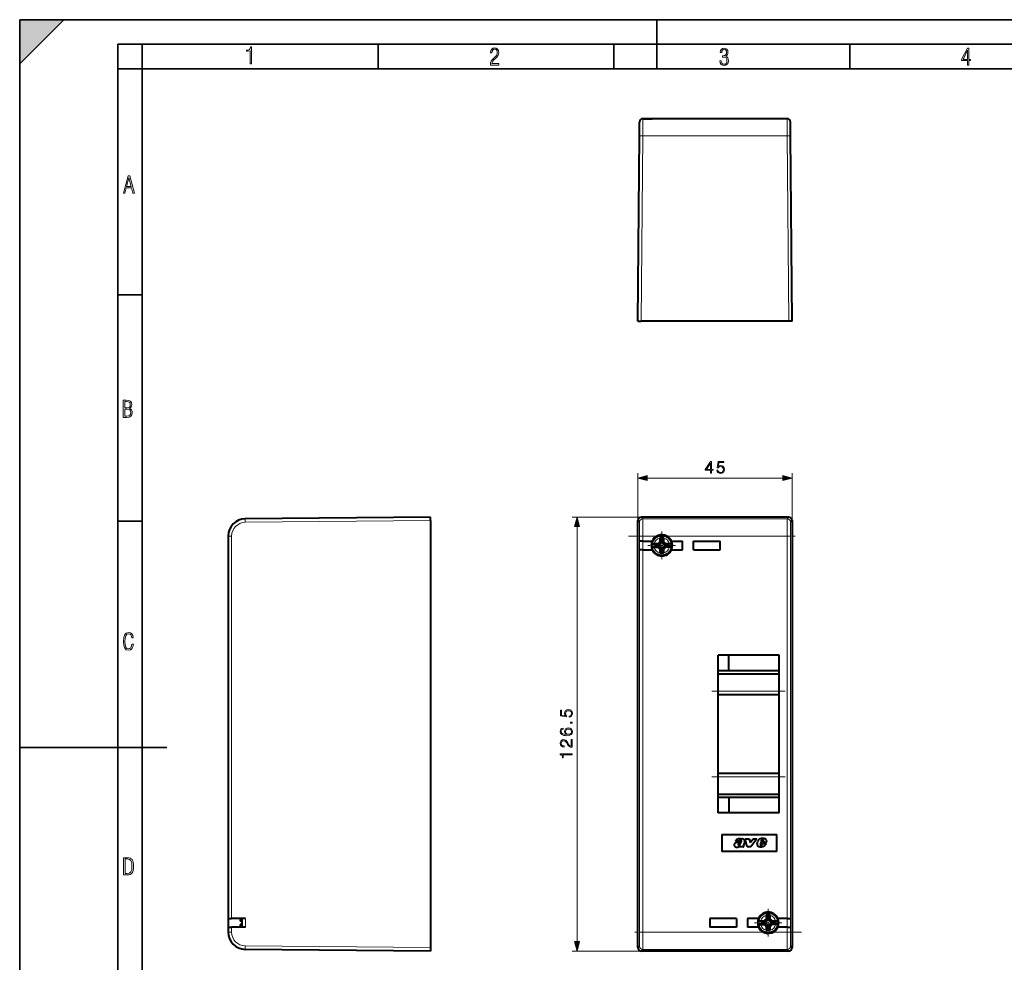
# Model space of a CAD drawing. Extents: x 0 to 420, y 0 to 297.
# Drawn here: x 0 to 201, y 105 to 297 of the extents above; entities that cross this region are included whole.
import ezdxf

# ---------------------------------------------------------------- set-up
doc = ezdxf.new("R2010")
doc.units = 0
doc.linetypes.add('DASHDOT', pattern=[18.5, 12, -3, 0.5, -3])

msp = doc.modelspace()

# ---------------------------------------------------------------- linework, layer by layer
at = {"color": 7, "lineweight": 35}
for p, q in [((0, 0), (0, 297)), ((0, 297), (420, 297)), ((0, 288), (9, 297)), ((0, 0), (0, 297)), ((0, 297), (420, 297)), ((0, 288), (0, 297)), ((0, 297), (9, 297)), ((130, 287), (130, 297)), ((20.000401, 4.99976), (20.000401, 292)), ((20.000401, 292), (415, 292)), ((25.000401, 287), (25.000401, 292)), ((73.125504, 287), (73.125504, 292)), ((121.250999, 287), (121.250999, 292)), ((169.376007, 287), (169.376007, 292)), ((20.000401, 287), (25.000401, 287)), ((25.000401, 9.99976), (25.000401, 287)), ((25.000401, 287), (410, 287)), ((20.000401, 240.832993), (25.000401, 240.832993)), ((20.000401, 194.667007), (25.000401, 194.667007)), ((0, 148.5), (30, 148.5))]:
    msp.add_line(p, q, dxfattribs=at)
at = {"color": 7, "lineweight": 40}
for p, q in [((126.428192, 273.310516), (126.452477, 276.09314)), ((127.152443, 276.787048), (129.022751, 276.787048)), ((127.152443, 276.787018), (127.158531, 276.787018)), ((127.578529, 276.787018), (127.158531, 276.787018)), ((151.707092, 276.787018), (127.578529, 276.787018)), ((129.104172, 276.787048), (129.022751, 276.787048)), ((130.00708, 276.787048), (129.104172, 276.787048)), ((145.750671, 276.787018), (145.740891, 276.787018)), ((145.792755, 276.787018), (145.750671, 276.787018)), ((145.878983, 276.787018), (145.792755, 276.787018)), ((145.996246, 276.787018), (145.878983, 276.787018)), ((146.137711, 276.787018), (145.996246, 276.787018)), ((146.317032, 276.787018), (146.137711, 276.787018)), ((146.517899, 276.787018), (146.317032, 276.787018)), ((146.670929, 276.787018), (146.517899, 276.787018)), ((146.783463, 276.787018), (146.670929, 276.787018)), ((146.859436, 276.787018), (146.783463, 276.787018)), ((147.721069, 276.787018), (146.859695, 276.787018)), ((147.918991, 276.787018), (147.721069, 276.787018)), ((147.953918, 276.787018), (147.918991, 276.787018)), ((148.405273, 276.787018), (148.028473, 276.787018)), ((149.16301, 276.787018), (148.405273, 276.787018)), ((150.388977, 276.787018), (149.16301, 276.787018)), ((150.438095, 276.787018), (150.428421, 276.787018)), ((150.491211, 276.787018), (150.438095, 276.787018)), ((150.58429, 276.787018), (150.491211, 276.787018)), ((150.702072, 276.787018), (150.58429, 276.787018)), ((150.833542, 276.787018), (150.702072, 276.787018)), ((150.979736, 276.787018), (150.833542, 276.787018)), ((151.13118, 276.787018), (150.979736, 276.787018)), ((151.308914, 276.787018), (151.13118, 276.787018)), ((151.437225, 276.787018), (151.308914, 276.787018)), ((151.586578, 276.787018), (151.437225, 276.787018)), ((151.742752, 276.787018), (151.586578, 276.787018)), ((154.694305, 276.787018), (151.641327, 276.787018)), ((151.872635, 276.787018), (151.742752, 276.787018)), ((151.995697, 276.787018), (151.872635, 276.787018)), ((152.097183, 276.787018), (151.995697, 276.787018)), ((152.188675, 276.787018), (152.097183, 276.787018)), ((152.246521, 276.787018), (152.188675, 276.787018)), ((152.285431, 276.787018), (152.246521, 276.787018)), ((152.358536, 276.787018), (152.285431, 276.787018)), ((152.399017, 276.787018), (152.358536, 276.787018)), ((152.406891, 276.787018), (152.399017, 276.787018)), ((156.138535, 276.787018), (153.709976, 276.787018)), ((156.564621, 276.787018), (154.694305, 276.787018)), ((156.558533, 276.787018), (156.138535, 276.787018)), ((156.558533, 276.787018), (156.564621, 276.787018)), ((157.288879, 273.310516), (157.264587, 276.09314)), ((126.098244, 235.502441), (126.428192, 273.310516)), ((157.61882, 235.502441), (157.288879, 273.310516)), ((126.098244, 235.502441), (126.79821, 235.502441)), ((156.918854, 235.502441), (126.79821, 235.502441)), ((157.61882, 235.502441), (156.918854, 235.502441)), ((83.837997, 195.476868), (46.030731, 195.126862)), ((83.837997, 194.776901), (83.837997, 195.476868)), ((156.918839, 195.476868), (126.79821, 195.476868)), ((83.837997, 194.776901), (83.838005, 107.62674)), ((126.098244, 107.62674), (126.098236, 194.776917)), ((157.618805, 194.776901), (157.61882, 107.62674)), ((42.553413, 191.626923), (42.553413, 190.742172)), ((42.553413, 191.626831), (42.553421, 113.576813)), ((130.603683, 191.225281), (130.604385, 191.237274)), ((130.604385, 191.237274), (130.656509, 191.238342)), ((130.604385, 191.237274), (130.693527, 191.101822)), ((131.323517, 191.101822), (130.693527, 191.101822)), ((130.693527, 191.101822), (130.693527, 190.37677)), ((130.723038, 191.045563), (130.723038, 190.364548)), ((131.294006, 191.045563), (130.723038, 191.045563)), ((130.723038, 191.045563), (130.766495, 190.962708)), ((130.771606, 190.955963), (130.766495, 190.962708)), ((130.974457, 190.753113), (130.771606, 190.955963)), ((131.042587, 190.753113), (131.245438, 190.955963)), ((131.245438, 190.955963), (131.250549, 190.962708)), ((131.294006, 191.045563), (131.250549, 190.962708)), ((131.294006, 191.045563), (131.294006, 190.364548)), ((131.412659, 191.237274), (131.323517, 191.101822)), ((131.323517, 191.101822), (131.323517, 190.37677)), ((131.412659, 191.237274), (131.36055, 191.238342)), ((131.413361, 191.225281), (131.412659, 191.237274)), ((42.553413, 190.742172), (42.553413, 190.576813)), ((126.428032, 190.576813), (126.452469, 190.576813)), ((127.152443, 190.576813), (126.452469, 190.576813)), ((127.152443, 190.576813), (129.022751, 190.576813)), ((130.333572, 190.016815), (129.077545, 190.016815)), ((130.333572, 189.386826), (129.077545, 189.386826)), ((129.079956, 190.017517), (129.077728, 190.016876)), ((129.079956, 189.386139), (129.077728, 189.38678)), ((129.466766, 190.030167), (130.180038, 190.034836)), ((129.466766, 189.373474), (130.180038, 189.368805)), ((129.664795, 190.011322), (129.664795, 189.392334)), ((130.369812, 190.011322), (129.664795, 190.011322)), ((129.664795, 190.011322), (129.741287, 190.003845)), ((129.664795, 189.392334), (129.741287, 189.399796)), ((130.369812, 189.392334), (129.664795, 189.392334)), ((129.95723, 189.793915), (129.754379, 189.996765)), ((129.95723, 189.609726), (129.754379, 189.406891)), ((130.333572, 190.016815), (130.180038, 190.034836)), ((130.333572, 189.386826), (130.180038, 189.368805)), ((130.693527, 190.37677), (130.333572, 190.016815)), ((130.333572, 189.386826), (130.693527, 189.026871)), ((130.723038, 190.364548), (130.369812, 190.011322)), ((130.369812, 190.011322), (130.419083, 190.003845)), ((130.369812, 189.392334), (130.419083, 189.399796)), ((130.723038, 189.039093), (130.369812, 189.392334)), ((130.419403, 190.003784), (130.421829, 190.001877)), ((130.419403, 189.399872), (130.421829, 189.401764)), ((130.421829, 190.001877), (130.507965, 189.793915)), ((130.421829, 189.401764), (130.507965, 189.609726)), ((130.693527, 190.37677), (130.57077, 190.427612)), ((130.693527, 189.026871), (130.57077, 188.976028)), ((130.57077, 188.976028), (130.572754, 188.904144)), ((130.693527, 189.026871), (130.693527, 188.301819)), ((130.723038, 190.364548), (130.766495, 190.346542)), ((130.723038, 189.039093), (130.766495, 189.057098)), ((130.723038, 188.358093), (130.723038, 189.039093)), ((130.766495, 190.346542), (130.974457, 190.260406)), ((130.766495, 189.057098), (130.974457, 189.14325)), ((131.250549, 190.346542), (131.042587, 190.260406)), ((131.250549, 189.057098), (131.042603, 189.14325)), ((131.294006, 190.364548), (131.250549, 190.346542)), ((131.294006, 189.039093), (131.250549, 189.057098)), ((131.647232, 190.011322), (131.294006, 190.364548)), ((131.294006, 189.039093), (131.647232, 189.392334)), ((131.294006, 188.358093), (131.294006, 189.039093)), ((131.323517, 190.37677), (131.446274, 190.427612)), ((131.683472, 190.016815), (131.323517, 190.37677)), ((131.323517, 189.026871), (131.683472, 189.386826)), ((131.323517, 189.026871), (131.323517, 188.301819)), ((131.323517, 189.026871), (131.446274, 188.976028)), ((131.446274, 190.427612), (131.444305, 190.499512)), ((131.595215, 190.001877), (131.509079, 189.793915)), ((131.595215, 189.401764), (131.509079, 189.609726)), ((131.597641, 190.003784), (131.595215, 190.001877)), ((131.597641, 189.399872), (131.595215, 189.401764)), ((131.647232, 190.011322), (131.597961, 190.003845)), ((131.647232, 189.392334), (131.597961, 189.399796)), ((132.352249, 190.011322), (131.647232, 190.011322)), ((132.352249, 189.392334), (131.647232, 189.392334)), ((131.683472, 190.016815), (131.837006, 190.034836)), ((132.939514, 190.016815), (131.683472, 190.016815)), ((132.939514, 189.386826), (131.683472, 189.386826)), ((131.683472, 189.386826), (131.837006, 189.368805)), ((132.550278, 190.030167), (131.837006, 190.034836)), ((132.550278, 189.373474), (131.837006, 189.368805)), ((132.059814, 189.793915), (132.262665, 189.996765)), ((132.059814, 189.609726), (132.262665, 189.406891)), ((132.352249, 190.011322), (132.275757, 190.003845)), ((132.352249, 189.392334), (132.275757, 189.399796)), ((132.352249, 190.011322), (132.352249, 189.392334)), ((132.937088, 190.017517), (132.939316, 190.016876)), ((132.937088, 189.386139), (132.939316, 189.38678)), ((132.994293, 190.576813), (135.208527, 190.576813)), ((135.208527, 188.826813), (135.208527, 190.576813)), ((137.448532, 188.826813), (137.448517, 190.576813)), ((137.448517, 190.576813), (142.908524, 190.576813)), ((142.908524, 188.826813), (142.908524, 190.576813)), ((126.428032, 188.826813), (126.452469, 188.826813)), ((127.152443, 188.826813), (126.452469, 188.826813)), ((127.152443, 188.826813), (129.022751, 188.826813)), ((130.603683, 188.17836), (130.604385, 188.166382)), ((130.604385, 188.166382), (130.693527, 188.301819)), ((130.604385, 188.166382), (130.656509, 188.165283)), ((131.323517, 188.301819), (130.693527, 188.301819)), ((130.723038, 188.358093), (130.766495, 188.440948)), ((131.294006, 188.358093), (130.723038, 188.358093)), ((130.771606, 188.447693), (130.766495, 188.440948)), ((130.974457, 188.650528), (130.771606, 188.447693)), ((131.042603, 188.650528), (131.245438, 188.447693)), ((131.245438, 188.447693), (131.250549, 188.440948)), ((131.294006, 188.358093), (131.250549, 188.440948)), ((131.412659, 188.166382), (131.323517, 188.301819)), ((131.412659, 188.166382), (131.36055, 188.165283)), ((131.413361, 188.17836), (131.412659, 188.166382)), ((132.994293, 188.826813), (135.208527, 188.826813)), ((137.448532, 188.826813), (142.908524, 188.826813)), ((142.488525, 135.101807), (142.488525, 167.301819)), ((154.948532, 167.301819), (142.488525, 167.301819)), ((144.658524, 164.151825), (144.658524, 167.301819)), ((154.948532, 135.101807), (154.948532, 167.301819)), ((142.488556, 163.52182), (154.948563, 163.52182)), ((142.488571, 164.151825), (144.658524, 164.151825)), ((144.658524, 164.151825), (154.948563, 164.151825)), ((142.488556, 159.251831), (154.948563, 159.251831)), ((154.948563, 143.151825), (142.488556, 143.151825)), ((154.948563, 138.881821), (142.488556, 138.881821)), ((144.658524, 138.251816), (142.488571, 138.251816)), ((154.948563, 138.251816), (144.658524, 138.251816)), ((144.658524, 138.251816), (144.658524, 135.101822)), ((154.948532, 135.101807), (142.488525, 135.101807)), ((143.25853, 130.726807), (143.25853, 127.226814)), ((143.25853, 130.726807), (154.458527, 130.726807)), ((154.458527, 127.226814), (154.458527, 130.726807)), ((42.553421, 129.872864), (42.553421, 129.871964)), ((42.553421, 129.871964), (42.553421, 129.85199)), ((42.553421, 129.85199), (42.553421, 129.80098)), ((42.553421, 129.80098), (42.553421, 129.679504)), ((42.553421, 129.679504), (42.553421, 129.553299)), ((42.553421, 129.553299), (42.553421, 129.396591)), ((42.553421, 129.396591), (42.553421, 129.233047)), ((42.553421, 129.233047), (42.553421, 129.068451)), ((42.553421, 129.068451), (42.553421, 128.865479)), ((42.553421, 128.865479), (42.553421, 128.792908)), ((42.553421, 128.792908), (42.553421, 128.678268)), ((42.553421, 128.678268), (42.553421, 128.540497)), ((146.791931, 129.329788), (146.048218, 129.329788)), ((146.515808, 129.125427), (146.715103, 129.151718)), ((146.838684, 128.918594), (146.990128, 128.988007)), ((147.918991, 129.209396), (147.694244, 128.530685)), ((148.028473, 129.851807), (148.829575, 129.851807)), ((148.405273, 128.185349), (148.028473, 129.851807)), ((148.829575, 129.851807), (149.018066, 129.050812)), ((149.018066, 129.050812), (149.624756, 129.851807)), ((150.388977, 129.851807), (149.16301, 128.185349)), ((149.624756, 129.851807), (150.388977, 129.851807)), ((150.442825, 128.799744), (150.604263, 129.366623)), ((151.241089, 129.068451), (151.110672, 128.714035)), ((152.358536, 129.068451), (151.241089, 129.068451)), ((151.302612, 129.263031), (151.375702, 129.502289)), ((151.66861, 129.263031), (151.302612, 129.263031)), ((151.448792, 128.575211), (151.479828, 128.622009)), ((151.479828, 128.622009), (151.567642, 128.865479)), ((151.567642, 128.865479), (152.285431, 128.865479)), ((151.744858, 129.439194), (151.66861, 129.263031)), ((152.246521, 128.792908), (152.188675, 128.678268)), ((152.285431, 128.865479), (152.246521, 128.792908)), ((42.553421, 128.540497), (42.553421, 128.44426)), ((42.553421, 128.44426), (42.553421, 128.369064)), ((42.553421, 128.369064), (42.553421, 128.305969)), ((42.553421, 128.305969), (42.553421, 128.251282)), ((42.553421, 128.251282), (42.553421, 128.21814)), ((42.553421, 128.21814), (42.553421, 128.204468)), ((42.553421, 128.204468), (42.553421, 128.200546)), ((42.553421, 128.200546), (42.553421, 128.185349)), ((42.553421, 128.185333), (42.553421, 128.141556)), ((42.553421, 128.141556), (42.553421, 128.122864)), ((154.458527, 127.226814), (143.25853, 127.226814)), ((146.859695, 128.185349), (146.89447, 128.289658)), ((147.721069, 128.185349), (146.859695, 128.185349)), ((147.692139, 128.227783), (147.721069, 128.185349)), ((149.16301, 128.185349), (148.405273, 128.185349)), ((42.553421, 113.576813), (42.553421, 111.826813)), ((42.553421, 113.576813), (43.247314, 113.576813)), ((46.047318, 113.576813), (43.247169, 113.576813)), ((45.031757, 113.577103), (45.007286, 113.427605)), ((45.007286, 113.427605), (45.018467, 113.499496)), ((45.193901, 113.030151), (45.015465, 113.034828)), ((45.031715, 113.576881), (45.018467, 113.499496)), ((45.353424, 113.025978), (45.193901, 113.030151)), ((45.353424, 113.576813), (45.353424, 111.826813)), ((140.808533, 113.576813), (140.808533, 111.826813)), ((146.268524, 113.576813), (140.808533, 113.576813)), ((146.268524, 113.576813), (146.268524, 111.826813)), ((148.50853, 113.576813), (148.50853, 111.826813)), ((150.722763, 113.576813), (148.50853, 113.576813)), ((152.033585, 113.016815), (150.777542, 113.016815)), ((150.779968, 113.017494), (150.77774, 113.016869)), ((151.166779, 113.030151), (151.880051, 113.034828)), ((151.364807, 113.011314), (151.364807, 112.392311)), ((152.069824, 113.011314), (151.364807, 113.011314)), ((151.364807, 113.011314), (151.441299, 113.003838)), ((151.657242, 112.793907), (151.454391, 112.99675)), ((151.657242, 112.609718), (151.454391, 112.406868)), ((152.033585, 113.016815), (151.880051, 113.034828)), ((152.393539, 113.376762), (152.033585, 113.016815)), ((152.42305, 113.36454), (152.069824, 113.011314)), ((152.069824, 113.011314), (152.119095, 113.003838)), ((152.119415, 113.003769), (152.121826, 113.001862)), ((152.121826, 113.001862), (152.207977, 112.793907)), ((152.121826, 112.401756), (152.207977, 112.609718)), ((152.393539, 113.376762), (152.270782, 113.427605)), ((152.30368, 114.225273), (152.304398, 114.237267)), ((152.304398, 114.237267), (152.356506, 114.238342)), ((152.304398, 114.237267), (152.393539, 114.101814)), ((153.023529, 114.101814), (152.393539, 114.101814)), ((152.393539, 114.101814), (152.393539, 113.376762)), ((152.42305, 114.04554), (152.42305, 113.36454)), ((152.994019, 114.04554), (152.42305, 114.04554)), ((152.42305, 114.04554), (152.466507, 113.962685)), ((152.42305, 113.36454), (152.466507, 113.346535)), ((152.471619, 113.955956), (152.466507, 113.962685)), ((152.466507, 113.346535), (152.674469, 113.260399)), ((152.674469, 113.753113), (152.471619, 113.955956)), ((152.742599, 113.753113), (152.94545, 113.955956)), ((152.950562, 113.346535), (152.742599, 113.260399)), ((152.94545, 113.955956), (152.950562, 113.962685)), ((152.994019, 114.04554), (152.950562, 113.962685)), ((152.994019, 113.36454), (152.950562, 113.346535)), ((152.994019, 114.04554), (152.994019, 113.36454)), ((153.347244, 113.011314), (152.994019, 113.36454)), ((153.112671, 114.237267), (153.023529, 114.101814)), ((153.023529, 114.101814), (153.023529, 113.376762)), ((153.023529, 113.376762), (153.146286, 113.427605)), ((153.383484, 113.016815), (153.023529, 113.376762)), ((153.112671, 114.237267), (153.060547, 114.238342)), ((153.113373, 114.225273), (153.112671, 114.237267)), ((153.146286, 113.427605), (153.144302, 113.499496)), ((153.295227, 113.001862), (153.209091, 112.793907)), ((153.295227, 112.401756), (153.209091, 112.609718)), ((153.297653, 113.003769), (153.295227, 113.001862)), ((153.347244, 113.011314), (153.297974, 113.003838)), ((154.052261, 113.011314), (153.347244, 113.011314)), ((153.383484, 113.016815), (153.537018, 113.034828)), ((154.639526, 113.016815), (153.383484, 113.016815)), ((154.25029, 113.030151), (153.537018, 113.034828)), ((153.759827, 112.793907), (153.962677, 112.99675)), ((153.759827, 112.609718), (153.962677, 112.406868)), ((154.052261, 113.011314), (153.975769, 113.003838)), ((154.052261, 113.011314), (154.052261, 112.392311)), ((154.637085, 113.017494), (154.639328, 113.016869)), ((156.564621, 113.576813), (154.694305, 113.576813)), ((156.564621, 113.576813), (157.264587, 113.576813)), ((157.289032, 113.576813), (157.264587, 113.576813)), ((42.553421, 111.826813), (42.553421, 110.77681)), ((42.553421, 111.826813), (42.553421, 110.776711)), ((42.553421, 111.826813), (43.247314, 111.826813)), ((46.047318, 111.826813), (43.247169, 111.826813)), ((45.007286, 111.976021), (45.031754, 111.826523)), ((45.193901, 112.373466), (45.015465, 112.368797)), ((45.353424, 112.377647), (45.193901, 112.373466)), ((146.268524, 111.826813), (140.808533, 111.826813)), ((150.722763, 111.826813), (148.50853, 111.826813)), ((152.033585, 112.38681), (150.777542, 112.38681)), ((150.779968, 112.386131), (150.77774, 112.386757)), ((151.166779, 112.373466), (151.880051, 112.368797)), ((151.364807, 112.392311), (151.441299, 112.399788)), ((152.069824, 112.392311), (151.364807, 112.392311)), ((152.033585, 112.38681), (151.880051, 112.368797)), ((152.033585, 112.38681), (152.393539, 112.026863)), ((152.069824, 112.392311), (152.119095, 112.399788)), ((152.42305, 112.039085), (152.069824, 112.392311)), ((152.119415, 112.399857), (152.121826, 112.401756)), ((152.393539, 112.026863), (152.270782, 111.976021)), ((152.270782, 111.976021), (152.272751, 111.904129)), ((152.30368, 111.178352), (152.304398, 111.166359)), ((152.304398, 111.166359), (152.393539, 111.301811)), ((152.304398, 111.166359), (152.356506, 111.165283)), ((152.393539, 112.026863), (152.393539, 111.301811)), ((153.023529, 111.301811), (152.393539, 111.301811)), ((152.42305, 112.039085), (152.466507, 112.057091)), ((152.42305, 111.358078), (152.42305, 112.039085)), ((152.42305, 111.358078), (152.466507, 111.440941)), ((152.994019, 111.358078), (152.42305, 111.358078)), ((152.466507, 112.057091), (152.674469, 112.143227)), ((152.471619, 111.44767), (152.466507, 111.440941)), ((152.674469, 111.650513), (152.471619, 111.44767)), ((152.950562, 112.057091), (152.742599, 112.143227)), ((152.742599, 111.650513), (152.94545, 111.44767)), ((152.94545, 111.44767), (152.950562, 111.440941)), ((152.994019, 112.039085), (152.950562, 112.057091)), ((152.994019, 111.358078), (152.950562, 111.440941)), ((152.994019, 112.039085), (153.347244, 112.392311)), ((152.994019, 111.358078), (152.994019, 112.039085)), ((153.023529, 112.026863), (153.383484, 112.38681)), ((153.023529, 112.026863), (153.023529, 111.301811)), ((153.023529, 112.026863), (153.146286, 111.976021)), ((153.112671, 111.166359), (153.023529, 111.301811)), ((153.112671, 111.166359), (153.060547, 111.165283)), ((153.113373, 111.178352), (153.112671, 111.166359)), ((153.297653, 112.399857), (153.295227, 112.401756)), ((153.347244, 112.392311), (153.297974, 112.399788)), ((154.052261, 112.392311), (153.347244, 112.392311)), ((154.639526, 112.38681), (153.383484, 112.38681)), ((153.383484, 112.38681), (153.537018, 112.368797)), ((154.25029, 112.373466), (153.537018, 112.368797)), ((154.052261, 112.392311), (153.975769, 112.399788)), ((154.637085, 112.386131), (154.639328, 112.386757)), ((156.564621, 111.826813), (154.694305, 111.826813)), ((156.564621, 111.826813), (157.264587, 111.826813)), ((157.289032, 111.826813), (157.264587, 111.826813)), ((83.838005, 106.926765), (46.030739, 107.276772)), ((83.838005, 107.62674), (83.838005, 106.926765)), ((156.918854, 106.926765), (126.79821, 106.926765))]:
    msp.add_line(p, q, dxfattribs=at)
at = {"color": 7, "lineweight": 18}
for p, q in [((127.128166, 273.309692), (127.152443, 276.787018)), ((156.588898, 273.309692), (156.564621, 276.787018)), ((126.79821, 235.502441), (127.128151, 273.309692)), ((127.128151, 273.309692), (127.158531, 273.309692)), ((156.558533, 273.319427), (127.158531, 273.319427)), ((156.558533, 273.309692), (156.588913, 273.309692)), ((156.918854, 235.502441), (156.588913, 273.309692)), ((126.098236, 194.776917), (126.098236, 204.444962)), ((128.03009, 203.444977), (155.686966, 203.444977)), ((157.618805, 194.776901), (157.618805, 204.444962)), ((126.79821, 195.476868), (112.706673, 195.476868)), ((126.79821, 195.476868), (127.128143, 195.126862)), ((127.128143, 195.126862), (127.158524, 195.126862)), ((156.558533, 195.12677), (127.158524, 195.12677)), ((156.558533, 195.126862), (156.588898, 195.126862)), ((156.918839, 195.476868), (156.588898, 195.126862)), ((83.837997, 194.776901), (46.029915, 194.42688)), ((113.706673, 108.85862), (113.706673, 193.545013)), ((126.098236, 194.776901), (126.428185, 194.42688)), ((157.618805, 194.776901), (157.288864, 194.42688)), ((42.553413, 191.626831), (43.247307, 191.626831)), ((43.247307, 191.626831), (43.247314, 113.576813)), ((127.152443, 191.626831), (126.452469, 191.626831)), ((126.452469, 191.626831), (126.452469, 190.576813)), ((127.152443, 191.626831), (127.158524, 191.626831)), ((127.152443, 191.626831), (127.152443, 190.576813)), ((127.578522, 191.626923), (127.158524, 191.626923)), ((130.00708, 191.626923), (127.578522, 191.626923)), ((130.766495, 190.962708), (130.766495, 190.346542)), ((131.245438, 190.955963), (130.771606, 190.955963)), ((131.250549, 190.962708), (131.250549, 190.346542)), ((156.138519, 191.626923), (132.009964, 191.626923)), ((156.558533, 191.626923), (156.138519, 191.626923)), ((156.558533, 191.626831), (156.564606, 191.626831)), ((156.564606, 191.626831), (156.564621, 113.576813)), ((156.564606, 191.626831), (157.264587, 191.626831)), ((157.264587, 191.626831), (157.264587, 113.576813)), ((126.428032, 190.576813), (126.428032, 188.826813)), ((127.128006, 190.576813), (127.128006, 188.826813)), ((129.741287, 190.003845), (130.419083, 190.003845)), ((129.741287, 189.399796), (130.419083, 189.399796)), ((129.754379, 189.996765), (129.754379, 189.406891)), ((129.95723, 189.793915), (130.507965, 189.793915)), ((129.95723, 189.793915), (129.95723, 189.609726)), ((129.95723, 189.609726), (130.507965, 189.609726)), ((130.766495, 190.346542), (130.421829, 190.001877)), ((130.766495, 189.057098), (130.421829, 189.401764)), ((130.974457, 190.260406), (130.507965, 189.793915)), ((130.974457, 189.14325), (130.507965, 189.609726)), ((130.766495, 188.440948), (130.766495, 189.057098)), ((130.974457, 190.753113), (130.974457, 190.260406)), ((131.042587, 190.753113), (130.974457, 190.753113)), ((130.974457, 188.650528), (130.974457, 189.14325)), ((131.042587, 190.753113), (131.042587, 190.260406)), ((131.509079, 189.793915), (131.042587, 190.260406)), ((131.042603, 189.14325), (131.509079, 189.609726)), ((131.042603, 189.14325), (131.042603, 188.650528)), ((131.595215, 190.001877), (131.250549, 190.346542)), ((131.250549, 189.057098), (131.595215, 189.401764)), ((131.250549, 189.057098), (131.250549, 188.440948)), ((132.059814, 189.793915), (131.509079, 189.793915)), ((132.059814, 189.609726), (131.509079, 189.609726)), ((132.275757, 190.003845), (131.597961, 190.003845)), ((132.275757, 189.399796), (131.597961, 189.399796)), ((132.059814, 189.793915), (132.059814, 189.609726)), ((132.262665, 189.996765), (132.262665, 189.406891)), ((126.452469, 188.826813), (126.452477, 110.77681)), ((127.152443, 188.826813), (127.152443, 110.77681)), ((131.245438, 188.447693), (130.771606, 188.447693)), ((131.042603, 188.650528), (130.974457, 188.650528)), ((142.488556, 159.951813), (154.948563, 159.951813)), ((154.948563, 142.451813), (142.488556, 142.451813)), ((45.193901, 113.030151), (45.193901, 113.576813)), ((46.047318, 113.576813), (46.047318, 111.826813)), ((151.441299, 113.003838), (152.119095, 113.003838)), ((151.454391, 112.99675), (151.454391, 112.406868)), ((151.657242, 112.793907), (152.207977, 112.793907)), ((151.657242, 112.793907), (151.657242, 112.609718)), ((151.657242, 112.609718), (152.207977, 112.609718)), ((152.466507, 113.346535), (152.121826, 113.001862)), ((152.674469, 113.260399), (152.207977, 112.793907)), ((152.674469, 112.143227), (152.207977, 112.609718)), ((152.466507, 113.962685), (152.466507, 113.346535)), ((152.94545, 113.955956), (152.471619, 113.955956)), ((152.674469, 113.753113), (152.674469, 113.260399)), ((152.742599, 113.753113), (152.674469, 113.753113)), ((152.742599, 113.753113), (152.742599, 113.260399)), ((153.209091, 112.793907), (152.742599, 113.260399)), ((152.742599, 112.143227), (153.209091, 112.609718)), ((152.950562, 113.962685), (152.950562, 113.346535)), ((153.295227, 113.001862), (152.950562, 113.346535)), ((153.759827, 112.793907), (153.209091, 112.793907)), ((153.759827, 112.609718), (153.209091, 112.609718)), ((153.975769, 113.003838), (153.297974, 113.003838)), ((153.759827, 112.793907), (153.759827, 112.609718)), ((153.962677, 112.99675), (153.962677, 112.406868)), ((156.58905, 113.576813), (156.58905, 111.826813)), ((157.289032, 113.576813), (157.289032, 111.826813)), ((42.553421, 110.77681), (43.247314, 110.77681)), ((43.247314, 111.826813), (43.247314, 110.77681)), ((45.193901, 111.82682), (45.193901, 112.373466)), ((127.152443, 110.77681), (126.452477, 110.77681)), ((127.152443, 110.77681), (127.158531, 110.77681)), ((127.578529, 110.776711), (127.158531, 110.776711)), ((151.707092, 110.776711), (127.578529, 110.776711)), ((151.441299, 112.399788), (152.119095, 112.399788)), ((152.466507, 112.057091), (152.121826, 112.401756)), ((152.466507, 111.440941), (152.466507, 112.057091)), ((152.94545, 111.44767), (152.471619, 111.44767)), ((152.674469, 111.650513), (152.674469, 112.143227)), ((152.742599, 111.650513), (152.674469, 111.650513)), ((152.742599, 112.143227), (152.742599, 111.650513)), ((152.950562, 112.057091), (153.295227, 112.401756)), ((152.950562, 112.057091), (152.950562, 111.440941)), ((153.975769, 112.399788), (153.297974, 112.399788)), ((156.138535, 110.776711), (153.709976, 110.776711)), ((156.558533, 110.776711), (156.138535, 110.776711)), ((156.558533, 110.77681), (156.564621, 110.77681)), ((156.564621, 111.826813), (156.564621, 110.77681)), ((156.564621, 110.77681), (157.264587, 110.77681)), ((157.264587, 111.826813), (157.264587, 110.77681)), ((83.838005, 107.62674), (46.029922, 107.976753)), ((126.79821, 106.926765), (112.706673, 106.926765)), ((126.098244, 107.62674), (126.428192, 107.976746)), ((126.79821, 106.926765), (127.128151, 107.276772)), ((127.128151, 107.276772), (127.158531, 107.276772)), ((156.558533, 107.276863), (127.158531, 107.276855)), ((156.558533, 107.276772), (156.588913, 107.276772)), ((156.918854, 106.926765), (156.588913, 107.276772)), ((157.61882, 107.62674), (157.288879, 107.976753))]:
    msp.add_line(p, q, dxfattribs=at)
at = {"color": 7, "linetype": 'DASHDOT', "lineweight": 18, "ltscale": 0.000333}
msp.add_line((152.708527, 276.790283), (152.708527, 276.776978), dxfattribs=at)
at = {"color": 7, "linetype": 'DASHDOT', "lineweight": 18}
for p, q in [((124.182068, 191.626923), (159.534973, 191.626923)), ((159.534988, 110.776711), (124.182076, 110.776711))]:
    msp.add_line(p, q, dxfattribs=at)
at = {"color": 7, "linetype": 'DASHDOT', "lineweight": 18, "ltscale": 0.14105}
for p, q in [((131.00853, 192.522827), (131.00853, 186.880829)), ((133.829529, 189.701813), (128.187531, 189.701813)), ((152.708527, 115.522812), (152.708527, 109.880814)), ((155.529541, 112.701813), (149.887527, 112.701813))]:
    msp.add_line(p, q, dxfattribs=at)
at = {"color": 7, "linetype": 'DASHDOT', "lineweight": 18, "ltscale": 0.3738}
msp.add_line((141.242554, 159.951813), (156.194565, 159.951813), dxfattribs=at)
at = {"color": 7, "linetype": 'DASHDOT', "lineweight": 18, "ltscale": 0.373811}
msp.add_line((156.194595, 142.451813), (141.242172, 142.451813), dxfattribs=at)
at = {"color": 7, "lineweight": 18}
for points in [[(47.03595, 287.977722), (47.322525, 287.977722), (47.322525, 291.426056), (47.101723, 291.426056), (47.026554, 291.120667), (46.876217, 290.918671), (46.63662, 290.796509), (46.303062, 290.754242), (46.303062, 290.575714), (46.490982, 290.571014), (47.03595, 290.613281)], [(96.03479, 287.748749), (97.749557, 287.748749), (97.749557, 288.035339), (96.349556, 288.035339), (96.396538, 288.279633), (96.537476, 288.519226), (96.758286, 288.777618), (97.049561, 289.064178), (97.373718, 289.378937), (97.632111, 289.764191), (97.740166, 290.332642), (97.679092, 290.722565), (97.509964, 291.013855), (97.24218, 291.197083), (96.899223, 291.262848), (96.560966, 291.197083), (96.307274, 291.004456), (96.142845, 290.699097), (96.086472, 290.295044), (96.086472, 290.243378), (96.354256, 290.243378), (96.391838, 290.572235), (96.499893, 290.811829), (96.678421, 290.952789), (96.927414, 290.999756), (97.138824, 290.952789), (97.303253, 290.825928), (97.411301, 290.623901), (97.448891, 290.35614), (97.397209, 290.008484), (97.256271, 289.721893), (96.786469, 289.19574), (96.457611, 288.857483), (96.218018, 288.538025), (96.081772, 288.17627)], [(142.865891, 288.620239), (142.926971, 288.197418), (143.0961, 287.88266), (143.359192, 287.694733), (143.706833, 287.628967), (144.077972, 287.694733), (144.359863, 287.896759), (144.538376, 288.220917), (144.604156, 288.648438), (144.566574, 288.963196), (144.463211, 289.216888), (144.289383, 289.404785), (144.04039, 289.536346), (144.237701, 289.667877), (144.383347, 289.851105), (144.47261, 290.081299), (144.505493, 290.35849), (144.444412, 290.710846), (144.284683, 290.978638), (144.030991, 291.152466), (143.711533, 291.213531), (143.396774, 291.152466), (143.157166, 290.973938), (143.002136, 290.682648), (142.945755, 290.292725), (143.227646, 290.292725), (143.227646, 290.306824), (143.260529, 290.583984), (143.359192, 290.786011), (143.514221, 290.908142), (143.720932, 290.955139), (143.927643, 290.912842), (144.087372, 290.79541), (144.186035, 290.607483), (144.223618, 290.35849), (144.176636, 290.034332), (144.030991, 289.808838), (143.786697, 289.677277), (143.434357, 289.63501), (143.415558, 289.63501), (143.415558, 289.376617), (143.561203, 289.381317), (143.89006, 289.33432), (144.120255, 289.19809), (144.2565, 288.967896), (144.303482, 288.639038), (144.2565, 288.324249), (144.134354, 288.089355), (143.946426, 287.943726), (143.711533, 287.896759), (143.481339, 287.943726), (143.302811, 288.079956), (143.190063, 288.310181), (143.147781, 288.620239)], [(193.360916, 287.748749), (193.661591, 287.748749), (193.661591, 288.646057), (193.976349, 288.646057), (193.976349, 288.89975), (193.661591, 288.89975), (193.661591, 291.197083), (193.360916, 291.197083), (192.167618, 288.89975), (192.167618, 288.646057), (193.360916, 288.646057)], [(192.463593, 288.89975), (193.393799, 290.746063), (193.360916, 288.89975)], [(21.175169, 261.603729), (21.447651, 261.603729), (21.748322, 262.703064), (22.80537, 262.703064), (23.101343, 261.603729), (23.397316, 261.603729), (22.462416, 265.103729), (22.119463, 265.103729)], [(21.800001, 262.970856), (22.274498, 264.718506), (22.744295, 262.970856)], [(21.128859, 215.831726), (21.866442, 215.831726), (22.350334, 215.888107), (22.697987, 216.076019), (22.9, 216.386093), (22.970469, 216.841797), (22.932884, 217.123672), (22.829529, 217.353867), (22.651007, 217.532394), (22.402012, 217.67334), (22.604027, 217.795486), (22.744965, 217.969315), (22.829529, 218.194809), (22.857718, 218.472), (22.787247, 218.871323), (22.585234, 219.139114), (22.237583, 219.284744), (21.748993, 219.331726), (21.128859, 219.331726)], [(21.420134, 217.786087), (21.420134, 219.073334), (21.795973, 219.073334), (22.138926, 219.040451), (22.378523, 218.941788), (22.514765, 218.753876), (22.561745, 218.462601), (22.514765, 218.152527), (22.387918, 217.945816), (22.162415, 217.823669), (21.838255, 217.786087)], [(21.420134, 216.094818), (21.420134, 217.527695), (21.852348, 217.527695), (22.209394, 217.485413), (22.463087, 217.358566), (22.613422, 217.147156), (22.6651, 216.841797), (22.613422, 216.489441), (22.458389, 216.259247), (22.199999, 216.132401), (21.828857, 216.094818)], [(140.933975, 204.444962), (141.163467, 204.444962), (141.163467, 205.046494), (141.483353, 205.046494), (141.483353, 205.230774), (141.163467, 205.230774), (141.163467, 206.805878), (140.916595, 206.805878), (139.88739, 205.230774), (139.88739, 205.046494), (140.933975, 205.046494)], [(140.933975, 205.230774), (140.096008, 205.230774), (140.933975, 206.517288)], [(142.240646, 205.070831), (142.303238, 204.778763), (142.463181, 204.559723), (142.699615, 204.424103), (143.012558, 204.375427), (143.339401, 204.43454), (143.586273, 204.591003), (143.746216, 204.844818), (143.801849, 205.185577), (143.746216, 205.5159), (143.593231, 205.769714), (143.353302, 205.929657), (143.043854, 205.98877), (142.755249, 205.947052), (142.546631, 205.832306), (142.664856, 206.621613), (143.690582, 206.621613), (143.690582, 206.805878), (142.501434, 206.805878), (142.317154, 205.564575), (142.508392, 205.564575), (142.710052, 205.741913), (143.0056, 205.804504), (143.238571, 205.759293), (143.415894, 205.634125), (143.523682, 205.435913), (143.565414, 205.17514), (143.527161, 204.914368), (143.419373, 204.723145), (143.245514, 204.60144), (143.019516, 204.559723), (142.793503, 204.594482), (142.623123, 204.698792), (142.511856, 204.858734), (142.46666, 205.070831)], [(128.03009, 203.962601), (126.098236, 203.444977), (128.03009, 202.927338)], [(155.686966, 202.927338), (157.618805, 203.444977), (155.686966, 203.962601)], [(114.224304, 193.545013), (113.706673, 195.476868), (113.189034, 193.545013)], [(23.198622, 169.552216), (22.902647, 169.552216), (22.82748, 169.129395), (22.686541, 168.82402), (22.475132, 168.640808), (22.207346, 168.579727), (21.878487, 168.673691), (21.652983, 168.964966), (21.521441, 169.448853), (21.479158, 170.130066), (21.521441, 170.80658), (21.652983, 171.290466), (21.878487, 171.581741), (22.207346, 171.680405), (22.470432, 171.624023), (22.677145, 171.468994), (22.813387, 171.210602), (22.87446, 170.862946), (23.175131, 170.862946), (23.095264, 171.323349), (22.902647, 171.661606), (22.597279, 171.873016), (22.207346, 171.948181), (21.737547, 171.835434), (21.418083, 171.497177), (21.230165, 170.928726), (21.173788, 170.130066), (21.230165, 169.322006), (21.418083, 168.753555), (21.737547, 168.415298), (22.207346, 168.307251), (22.601976, 168.382416), (22.902647, 168.61731), (23.099964, 169.007248)], [(112.080803, 154.646179), (112.372871, 154.708771), (112.591927, 154.868713), (112.727531, 155.105164), (112.776215, 155.418091), (112.717102, 155.744934), (112.560631, 155.991806), (112.306808, 156.151764), (111.966057, 156.207397), (111.635735, 156.151764), (111.381912, 155.998764), (111.22197, 155.75885), (111.162857, 155.449387), (111.204582, 155.160797), (111.319328, 154.952179), (110.530037, 155.070389), (110.530037, 156.09613), (110.345749, 156.09613), (110.345749, 154.906967), (111.587059, 154.722687), (111.587059, 154.913925), (111.409729, 155.115601), (111.347145, 155.411133), (111.392342, 155.644104), (111.517517, 155.821442), (111.715714, 155.92923), (111.976486, 155.970947), (112.237267, 155.932709), (112.428505, 155.824921), (112.550201, 155.651062), (112.591927, 155.425049), (112.557159, 155.199036), (112.452843, 155.028656), (112.2929, 154.917404), (112.080803, 154.872192)], [(112.706673, 153.436859), (112.706673, 153.666351), (112.397209, 153.666351), (112.397209, 153.436859)], [(111.538376, 151.114899), (111.072456, 151.163574), (110.731705, 151.285278), (110.526558, 151.483459), (110.457016, 151.75119), (110.488312, 151.928528), (110.571762, 152.071075), (110.710838, 152.171921), (110.891647, 152.224075), (110.891647, 152.436172), (110.634346, 152.366638), (110.439629, 152.227554), (110.317932, 152.0224), (110.272736, 151.765106), (110.363136, 151.386108), (110.470924, 151.233124), (110.620438, 151.107941), (111.05159, 150.934082), (111.326279, 150.892365), (111.642693, 150.878448), (112.132957, 150.930603), (112.487617, 151.090561), (112.706673, 151.354813), (112.776215, 151.712952), (112.717102, 152.0224), (112.560631, 152.25885), (112.310287, 152.408356), (111.979965, 152.463989), (111.642693, 152.411835), (111.38887, 152.262329), (111.22892, 152.032837), (111.169815, 151.73381), (111.194153, 151.528671), (111.267166, 151.358292), (111.381912, 151.219208)], [(111.955627, 151.163574), (111.715714, 151.201828), (111.524475, 151.31308), (111.3993, 151.483459), (111.354095, 151.702515), (111.395821, 151.92157), (111.520996, 152.08847), (111.719185, 152.189301), (111.990395, 152.227554), (112.247696, 152.19278), (112.438934, 152.091949), (112.55368, 151.925049), (112.591927, 151.695557), (112.550201, 151.473038), (112.421555, 151.306137), (112.219879, 151.198349)], [(112.706673, 148.507797), (112.706673, 150.075958), (112.511955, 150.075958), (112.511955, 148.73381), (112.341583, 148.775543), (112.185112, 148.879852), (112.042557, 149.036316), (111.899994, 149.255371), (111.694847, 149.616974), (111.479271, 149.895142), (111.249786, 150.041183), (110.978577, 150.089859), (110.68998, 150.037704), (110.467445, 149.888184), (110.328369, 149.655228), (110.276207, 149.352722), (110.331841, 149.0224), (110.488312, 148.779007), (110.738655, 148.622543), (111.082886, 148.563431), (111.082886, 148.792923), (110.822105, 148.827698), (110.634346, 148.935486), (110.523079, 149.109329), (110.481354, 149.345764), (110.516129, 149.557861), (110.61348, 149.721283), (110.77343, 149.822128), (110.985527, 149.860382), (111.190674, 149.822128), (111.364525, 149.710861), (111.552292, 149.457031), (111.764389, 149.102386), (111.955627, 148.83812), (112.157295, 148.65036), (112.379829, 148.539093), (112.633652, 148.504333)], [(112.706673, 146.964691), (112.706673, 147.194168), (110.276207, 147.194168), (110.276207, 146.992508), (110.495262, 146.940338), (110.644775, 146.825607), (110.731705, 146.634369), (110.756042, 146.37706), (110.756042, 146.363159), (110.905556, 146.363159), (110.905556, 146.397919), (110.87426, 146.738678), (110.769951, 146.964691)], [(21.209959, 122.479729), (21.938147, 122.479729), (22.267006, 122.49852), (22.53949, 122.573685), (22.760294, 122.695839), (22.93412, 122.879059), (23.060965, 123.118652), (23.150227, 123.419327), (23.201904, 123.790466), (23.220697, 124.232079), (23.201904, 124.668991), (23.150227, 125.040131), (23.065662, 125.340805), (22.93412, 125.580399), (22.760294, 125.758926), (22.53949, 125.881073), (22.262308, 125.956238), (21.938147, 125.979729), (21.209959, 125.979729)], [(21.501234, 122.742813), (21.501234, 125.721336), (21.919355, 125.721336), (22.407946, 125.641472), (22.708616, 125.387779), (22.858952, 124.927383), (22.891838, 124.607918), (22.905931, 124.227379), (22.858952, 123.527382), (22.708616, 123.066978), (22.407946, 122.817986), (21.919355, 122.742813)], [(113.189034, 108.85862), (113.706673, 106.926765), (114.224304, 108.85862)]]:
    msp.add_lwpolyline(points, close=True, dxfattribs=at)
at = {"color": 7, "lineweight": 40}
for points in [[(153.710175, 276.787018), (153.49678, 276.785675), (153.051392, 276.780243), (152.708527, 276.778442), (152.365677, 276.780243), (151.920288, 276.785675), (151.706894, 276.787018)], [(129.080154, 190.017548), (129.094879, 190.019791), (129.122742, 190.021942), (129.162994, 190.023956), (129.244949, 190.026611), (129.466766, 190.030167)], [(129.080154, 189.386078), (129.094879, 189.38385), (129.122742, 189.381699), (129.162994, 189.3797), (129.244949, 189.377014), (129.466766, 189.373474)], [(132.936905, 190.017563), (132.922165, 190.019791), (132.894318, 190.021942), (132.85405, 190.023956), (132.772095, 190.026627), (132.550278, 190.030167)], [(132.936905, 189.386078), (132.922165, 189.38385), (132.894318, 189.381699), (132.85405, 189.3797), (132.772095, 189.377014), (132.550278, 189.373474)], [(147.071106, 129.226913), (147.122284, 129.245453), (147.14743, 129.256317), (147.183899, 129.275543), (147.209473, 129.292847), (147.232544, 129.313156)], [(147.077835, 129.835175), (147.13414, 129.830933), (147.246582, 129.819641), (147.331055, 129.81189)], [(150.780151, 113.017548), (150.794891, 113.019783), (150.822754, 113.021935), (150.863007, 113.023941), (150.944962, 113.026611), (151.166779, 113.030151)], [(154.636902, 113.017548), (154.622177, 113.019783), (154.594315, 113.021935), (154.554062, 113.023941), (154.472107, 113.026611), (154.25029, 113.030151)], [(150.780151, 112.386078), (150.794891, 112.383842), (150.822754, 112.381691), (150.863007, 112.379684), (150.944962, 112.377014), (151.166779, 112.373466)], [(154.636902, 112.386078), (154.622177, 112.383842), (154.594315, 112.381691), (154.554062, 112.379684), (154.472107, 112.377014), (154.25029, 112.373466)]]:
    msp.add_lwpolyline(points, dxfattribs=at)
at = {"color": 7, "lineweight": 18}
for points in [[(126.428192, 273.310516), (126.428253, 273.310608), (126.428368, 273.310638), (126.428764, 273.31073), (126.433304, 273.311157), (126.47216, 273.312134), (126.5411, 273.312622), (126.733406, 273.312469), (127.128151, 273.309692)], [(46.029915, 194.42688), (46.028538, 194.685776), (46.028198, 194.930344), (46.028782, 195.056152), (46.029434, 195.101746), (46.030243, 195.123901), (46.030563, 195.126526), (46.030636, 195.126755), (46.030731, 195.126862)], [(127.128166, 195.126862), (127.128326, 195.126633), (127.128647, 195.125732), (127.129608, 195.119385), (127.132462, 195.068283), (127.135216, 194.971069), (127.140259, 194.655243), (127.144005, 194.272278), (127.147072, 193.81485), (127.151123, 192.759857), (127.152443, 191.626831)], [(156.588882, 195.126862), (156.58873, 195.126633), (156.588409, 195.125732), (156.587448, 195.1194), (156.584595, 195.068298), (156.581833, 194.971069), (156.576797, 194.655243), (156.573044, 194.272278), (156.569977, 193.81485), (156.565933, 192.759857), (156.564606, 191.626831)], [(126.428185, 194.42688), (126.428383, 194.426636), (126.42878, 194.425598), (126.42997, 194.418076), (126.43116, 194.40387), (126.43351, 194.355621), (126.436325, 194.260559), (126.439026, 194.127502), (126.443352, 193.808441), (126.446999, 193.392731), (126.450974, 192.590393), (126.452469, 191.626846)], [(157.288864, 194.42688), (157.288666, 194.426636), (157.288269, 194.425613), (157.287079, 194.418076), (157.285889, 194.40387), (157.283539, 194.355621), (157.280716, 194.260574), (157.27803, 194.127502), (157.273697, 193.808441), (157.27005, 193.392731), (157.266083, 192.590393), (157.264587, 191.626846)], [(126.428192, 107.976761), (126.428391, 107.976997), (126.428787, 107.97802), (126.429977, 107.985558), (126.431168, 107.999763), (126.433517, 108.048027), (126.436333, 108.143066), (126.439034, 108.276138), (126.443359, 108.595192), (126.446999, 109.010895), (126.450981, 109.813248), (126.452477, 110.776787)], [(127.128166, 107.276779), (127.128334, 107.277008), (127.128654, 107.277908), (127.129616, 107.284241), (127.132462, 107.33535), (127.135223, 107.432556), (127.140259, 107.74839), (127.144012, 108.131348), (127.147079, 108.588768), (127.151123, 109.643768), (127.152443, 110.77681)], [(156.588898, 107.276787), (156.58873, 107.277008), (156.588409, 107.277908), (156.587448, 107.284241), (156.584595, 107.33535), (156.581848, 107.432556), (156.576797, 107.74839), (156.573059, 108.131355), (156.569977, 108.588776), (156.565933, 109.643768), (156.564621, 110.77681)], [(157.288879, 107.976761), (157.288666, 107.976997), (157.288269, 107.978027), (157.287079, 107.985558), (157.285889, 107.999763), (157.283539, 108.048027), (157.280731, 108.143066), (157.27803, 108.276138), (157.273712, 108.595192), (157.270065, 109.010895), (157.266083, 109.813255), (157.264587, 110.776794)], [(46.029922, 107.976761), (46.028545, 107.717865), (46.028206, 107.473289), (46.02879, 107.347481), (46.029442, 107.301903), (46.030254, 107.279739), (46.030575, 107.277115), (46.030643, 107.276886), (46.030739, 107.276787)]]:
    msp.add_lwpolyline(points, dxfattribs=at)
at = {"color": 7, "lineweight": 40}
for centre in [(131.00853, 189.701813), (152.708527, 112.701813)]:
    msp.add_circle(centre, 2.03, dxfattribs=at)
for centre, radius, start, end in [((127.152443, 276.087036), 0.7, 90.000003, 179.499994), ((156.564621, 276.087036), 0.7, 0.5, 90.000003), ((46.053413, 191.626923), 3.500001, 90.371374, 180.001675), ((126.798195, 194.776917), 0.699958, 89.999115, 180.000951), ((156.918854, 194.776917), 0.699958, 359.998796, 90.000904), ((131.00853, 189.701813), 2.17, 62.510663, 156.225851), ((156.475601, 189.759338), 25.913423, 176.757004, 178.522253), ((131.00853, 172.359619), 18.882016, 88.931768, 91.068244), ((105.668365, 189.765244), 25.786377, 1.631702, 3.245856), ((131.00853, 189.701813), 2.17, 23.78, 62.516503), ((131.00853, 189.701813), 2.17, 156.220005, 203.779995), ((131.00853, 189.701813), 1.95651, 170.735004, 189.26501), ((129.737839, 189.982147), 0.022022, 41.451168, 80.947427), ((129.737839, 189.421494), 0.022022, 279.052628, 318.548866), ((150.361359, 209.054642), 28.192516, 224.287925, 225.413909), ((150.360733, 170.34964), 28.19162, 134.586064, 135.712089), ((156.35405, 189.638641), 25.791749, 181.631905, 183.245728), ((105.533768, 189.644562), 25.921113, 356.757416, 358.522142), ((111.656647, 209.05368), 28.191149, 314.586069, 315.712101), ((111.65567, 170.348999), 28.192539, 44.28793, 45.413907), ((132.279205, 189.982147), 0.022022, 99.052585, 138.548844), ((132.279221, 189.421494), 0.022022, 221.451143, 260.947381), ((131.00853, 189.701813), 1.95651, 350.735001, 9.265006), ((131.00853, 189.701813), 2.17, 336.220008, 23.78), ((131.00853, 189.701813), 2.17, 203.779995, 336.220008), ((131.00853, 207.044022), 18.882002, 268.931763, 271.068239), ((146.074051, 128.612961), 0.333168, 174.789582, 193.924374), ((146.069885, 128.606262), 0.3297, 151.697696, 173.565516), ((146.215622, 128.532272), 0.493106, 135.180454, 152.156083), ((146.235687, 128.514954), 0.519561, 117.180802, 135.386002), ((146.473083, 128.004471), 1.082332, 107.057976, 116.015257), ((146.68573, 129.203552), 0.64989, 158.175406, 168.798823), ((146.548218, 129.265198), 0.499351, 141.914351, 158.876757), ((146.504898, 129.291), 0.449386, 121.274653, 141.097201), ((146.95755, 126.704742), 2.468363, 104.939033, 108.959426), ((146.651031, 129.038803), 0.740835, 106.048461, 120.80893), ((146.72821, 127.42247), 1.716158, 97.109676, 103.71798), ((147.002777, 127.862183), 1.968877, 100.150271, 106.41947), ((146.867386, 128.646484), 0.278706, 164.858773, 182.22359), ((146.706039, 128.62384), 0.117045, 174.234588, 212.970288), ((146.782623, 128.65686), 0.194544, 136.059499, 161.283128), ((146.931076, 128.519547), 0.396757, 120.83412, 136.657824), ((147.117157, 127.350502), 2.492806, 96.066276, 100.6655), ((146.449463, 131.434067), 2.297745, 276.638743, 281.272794), ((147.3367, 127.837242), 1.19052, 114.729064, 120.76564), ((147.044464, 129.280014), 0.25739, 151.303006, 168.850104), ((147.095291, 129.252075), 0.315382, 134.582252, 151.283281), ((146.749344, 128.741653), 0.221535, 292.7431, 311.086789), ((147.001114, 128.471573), 1.365758, 86.780012, 96.195735), ((147.059586, 129.286377), 0.265899, 111.35075, 134.290904), ((146.602722, 128.891663), 0.431131, 312.673428, 333.033206), ((146.5466, 130.837326), 1.693664, 281.996303, 288.040426), ((147.056732, 129.300629), 0.251588, 79.115085, 111.926385), ((146.01091, 129.23143), 1.113197, 331.259319, 336.41756), ((148.541733, 125.480789), 3.835105, 111.522837, 113.864765), ((144.721619, 129.767746), 2.509503, 336.971775, 340.336661), ((149.679413, 127.960197), 2.767616, 156.845104, 159.635127), ((147.038239, 129.24617), 0.308666, 55.613722, 77.653848), ((147.139084, 129.383026), 0.138894, 26.812307, 58.06016), ((147.138046, 129.410065), 0.135344, 314.281371, 346.916811), ((147.166687, 129.402252), 0.105699, 347.524247, 24.257016), ((147.278137, 128.458939), 1.353351, 78.689011, 87.760725), ((147.406006, 129.202271), 0.599409, 61.188537, 76.736451), ((147.39447, 129.176208), 0.627798, 48.042458, 61.41271), ((147.508789, 129.299789), 0.459476, 31.270006, 48.341149), ((147.593857, 129.351257), 0.360052, 0.120706, 31.296579), ((147.63269, 129.355103), 0.321242, 333.028128, 359.450312), ((150.864395, 128.688126), 0.435982, 176.66231, 192.095632), ((150.869385, 128.687912), 0.440967, 165.309498, 176.673512), ((150.834595, 128.681351), 0.405416, 192.042629, 212.114547), ((151.215836, 129.175461), 0.640745, 144.097471, 162.641913), ((151.392731, 129.042435), 0.862052, 132.351513, 143.829946), ((151.293381, 129.16658), 0.703448, 120.177902, 133.183716), ((151.24118, 129.236862), 0.61652, 102.471081, 119.267616), ((151.271545, 128.64621), 0.174579, 157.141411, 186.405155), ((151.298492, 128.65097), 0.201908, 186.892052, 205.628367), ((151.391098, 128.487305), 1.380858, 91.380876, 101.828804), ((151.597992, 124.216621), 5.656246, 88.981061, 92.433585), ((151.57872, 129.436874), 0.213296, 131.367364, 162.138514), ((151.270523, 128.685486), 0.209632, 310.14455, 328.256703), ((151.585251, 129.428879), 0.223617, 115.563071, 131.270102), ((151.569427, 129.46521), 0.184018, 95.146939, 115.998155), ((151.566284, 129.475052), 0.17394, 71.022254, 94.409702), ((151.560501, 129.455872), 0.193963, 51.901665, 71.246359), ((151.576004, 129.474274), 0.169921, 32.640002, 52.188424), ((151.66832, 127.703026), 2.169156, 82.175843, 89.200645), ((151.570099, 129.473312), 0.175423, 10.208027, 31.867002), ((151.531189, 129.464935), 0.215215, 353.129662, 10.565567), ((151.889877, 129.285538), 0.571225, 64.46713, 82.58364), ((151.487305, 129.0448), 0.79137, 320.412838, 332.409137), ((151.927399, 129.394958), 0.456522, 38.558026, 62.796814), ((151.855896, 129.330276), 0.552782, 23.794383, 39.180564), ((151.476776, 129.37265), 0.932753, 340.966199, 351.392439), ((151.878235, 129.339508), 0.528615, 6.198967, 23.855259), ((151.766083, 129.333206), 0.640822, 351.008185, 5.676594), ((146.194901, 128.638794), 0.456698, 193.420893, 208.288029), ((146.267532, 128.681183), 0.540757, 208.596658, 224.066805), ((146.259933, 128.664627), 0.523818, 223.344061, 239.776349), ((146.297668, 128.75267), 0.619, 240.860218, 255.023763), ((146.367966, 128.951767), 0.829657, 253.887376, 266.480305), ((146.351761, 128.87088), 0.748008, 267.338826, 282.833629), ((146.325058, 129.017746), 0.897165, 282.412849, 292.67598), ((146.69426, 128.636765), 0.114889, 221.605232, 249.821016), ((146.725876, 128.693756), 0.179571, 246.623859, 265.551161), ((145.602478, 130.696777), 2.725057, 293.084404, 295.682424), ((146.72229, 128.7444), 0.229907, 267.421137, 280.587221), ((146.714386, 128.845688), 0.331104, 278.711986, 291.363654), ((147.802811, 126.06926), 2.39901, 112.249275, 115.144695), ((148.092651, 128.340057), 0.435746, 167.062903, 180.51745), ((147.846115, 128.338669), 0.189212, 180.774334, 201.498289), ((148.440857, 128.269531), 0.790973, 160.720553, 167.730991), ((147.912888, 128.371796), 0.263562, 202.876348, 213.117957), ((150.794403, 128.654968), 0.357347, 211.956592, 233.986001), ((150.887314, 128.802551), 0.531482, 235.239027, 249.602915), ((151.247208, 129.692047), 1.49089, 248.552855, 253.891085), ((151.324768, 129.977036), 1.786226, 254.037272, 258.862172), ((151.225189, 129.406006), 1.206774, 258.263834, 265.531681), ((151.258469, 128.627808), 0.155845, 204.318761, 230.611123), ((151.208694, 129.482117), 1.281567, 266.532017, 274.485048), ((151.256683, 128.633682), 0.159336, 232.447706, 253.969263), ((151.261673, 128.634583), 0.161641, 252.360255, 275.573247), ((151.237106, 128.738388), 0.267716, 278.650009, 293.938096), ((151.213867, 129.705414), 1.503955, 273.623666, 278.541019), ((151.267319, 128.715408), 0.235164, 289.477102, 306.039986), ((151.241547, 129.453445), 1.250702, 279.001319, 286.013581), ((151.244797, 129.477661), 1.273115, 285.572385, 293.0249), ((151.036606, 129.924683), 1.766047, 293.568767, 298.254981), ((151.436401, 129.221191), 0.957298, 297.109913, 305.749221), ((151.641861, 128.919052), 0.592129, 306.694096, 320.258981), ((152.708527, 112.701813), 2.17, 23.78, 156.220005), ((47.513565, 113.283569), 2.510434, 176.710818, 185.686346), ((47.513741, 113.283554), 2.510607, 176.710613, 185.685513), ((152.708527, 112.701813), 2.17, 156.220005, 203.779995), ((152.708527, 112.701813), 1.95651, 170.735004, 189.26501), ((151.437836, 112.98214), 0.022022, 41.451168, 80.947427), ((172.06073, 93.349625), 28.19162, 134.586064, 135.712089), ((178.175598, 112.759331), 25.913423, 176.757004, 178.522253), ((152.708527, 95.359604), 18.882016, 88.931768, 91.068244), ((127.368378, 112.765236), 25.786377, 1.631702, 3.245856), ((133.355682, 93.348976), 28.192539, 44.28793, 45.413907), ((153.979218, 112.98214), 0.022022, 99.052585, 138.548844), ((152.708527, 112.701813), 1.95651, 350.735001, 9.265006), ((152.708527, 112.701813), 2.17, 336.220008, 23.78), ((46.053421, 110.776711), 3.500001, 179.998338, 269.62864), ((47.513618, 112.120079), 2.510486, 174.314296, 183.289646), ((47.513741, 112.120071), 2.510607, 174.314501, 183.2894), ((152.708527, 112.701813), 2.17, 203.779995, 242.516498), ((151.437836, 112.421486), 0.022022, 279.052628, 318.548866), ((152.708527, 112.701813), 2.17, 242.510679, 336.22584), ((172.061371, 132.054626), 28.192516, 224.287925, 225.413909), ((178.054062, 112.638634), 25.791749, 181.631905, 183.245728), ((152.708527, 130.044006), 18.882002, 268.931763, 271.068239), ((127.233772, 112.644539), 25.921113, 356.757416, 358.522142), ((133.356659, 132.053665), 28.191149, 314.586069, 315.712101), ((153.979218, 112.421486), 0.022022, 221.451143, 260.947381), ((126.798203, 107.626724), 0.699958, 179.999049, 270.000892), ((156.918854, 107.626724), 0.699958, 269.999103, 0.001212)]:
    msp.add_arc(centre, radius, start, end, dxfattribs=at)
at = {"color": 7, "lineweight": 18}
for centre, radius, start, end in [((157.028442, 243.587509), 29.724804, 89.49799, 90.84726), ((127.128227, 194.426819), 0.700043, 90.006457, 179.995074), ((156.588837, 194.426819), 0.700028, 0.003815, 89.996061), ((46.047306, 191.626923), 2.8, 90.355855, 180.001675), ((131.00853, 189.701813), 1.954052, 9.298627, 170.701385), ((131.00853, 189.701813), 1.576335, 104.881769, 167.977561), ((131.00853, 189.701813), 1.576335, 77.096129, 102.903876), ((131.00853, 189.701813), 1.576335, 12.022446, 75.118236), ((131.00853, 189.701813), 1.954052, 189.298628, 350.701382), ((131.00853, 189.701813), 1.576335, 192.022439, 255.118238), ((131.00853, 189.701813), 1.576335, 284.881771, 347.977562), ((131.00853, 189.701813), 1.576335, 257.096131, 282.903878), ((152.708527, 112.701813), 1.954052, 9.298627, 170.701385), ((152.708527, 112.701813), 1.576335, 104.881769, 167.977561), ((152.708527, 112.701813), 1.576335, 77.096129, 102.903876), ((152.708527, 112.701813), 1.576335, 12.022446, 75.118236), ((46.047318, 110.776711), 2.8, 179.998338, 269.644158), ((152.708527, 112.701813), 1.954052, 189.298628, 350.701382), ((152.708527, 112.701813), 1.576335, 192.022439, 255.118238), ((152.708527, 112.701813), 1.576335, 257.096131, 282.903878), ((152.708527, 112.701813), 1.576335, 284.881771, 347.977562), ((127.128235, 107.976807), 0.700043, 180.00494, 269.99355), ((156.588837, 107.976814), 0.700028, 270.003945, 359.996193)]:
    msp.add_arc(centre, radius, start, end, dxfattribs=at)
at = {"color": 7, "lineweight": 5}
msp.add_solid([(0, 297), (0, 288), (9, 297)], dxfattribs=at)
at = {"color": 7, "lineweight": 18}
for points in [[(128.03009, 203.962601), (126.098236, 203.444977), (128.03009, 203.962601), (128.03009, 202.927338)], [(155.686966, 202.927338), (157.618805, 203.444977), (155.686966, 202.927338), (155.686966, 203.962601)], [(114.224304, 193.545013), (113.706673, 195.476868), (114.224304, 193.545013), (113.189034, 193.545013)], [(113.189034, 108.85862), (113.706673, 106.926765), (113.189034, 108.85862), (114.224304, 108.85862)]]:
    msp.add_solid(points, dxfattribs=at)

doc.saveas('drawing.dxf')
